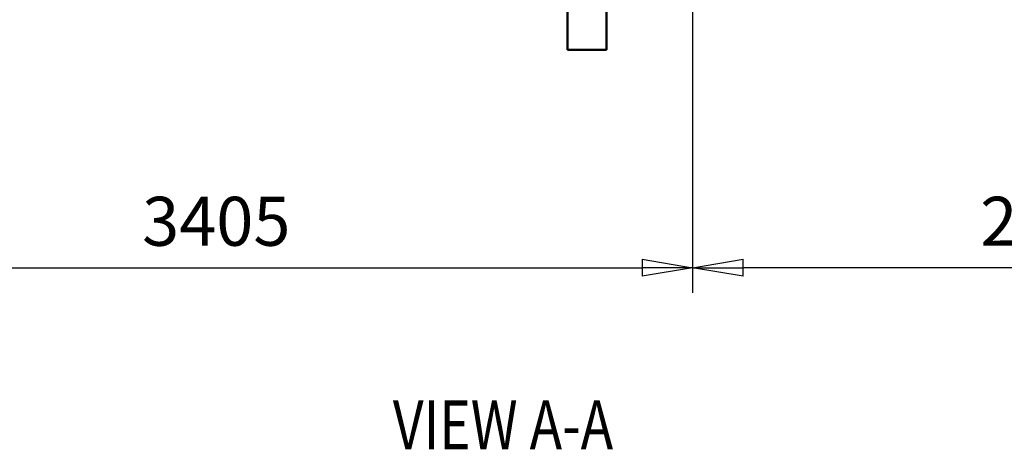
# Model space of a CAD drawing. Units: millimetres. Extents: x 0 to 29700, y 0 to 21000.
# Drawn here: x 21926 to 25445, y 13545 to 15080 of the extents above; entities that cross this region are included whole.
import ezdxf
from ezdxf.enums import TextEntityAlignment as Align

# ---------------------------------------------------------------- set-up
doc = ezdxf.new("R2010")
doc.units = ezdxf.units.MM
doc.header["$MEASUREMENT"] = 0
for name, color, linetype, lineweight in [('(1) Shape lines', 7, 'Continuous', 35), ('(4) Texts', 7, 'Continuous', 35), ('(6) Dimensions', 7, 'Continuous', 35)]:
    doc.layers.add(name, color=color, linetype=linetype, lineweight=lineweight)
doc.styles.add('Arial', font='ARIAL.TTF')
doc.dimstyles.new('Vertex Style', dxfattribs={"dimscale": 50, "dimtxt": 0.18, "dimasz": 3.6, "dimexe": 1.8, "dimexo": 0.0625, "dimgap": 1.7, "dimtad": 1, "dimdec": 1, "dimdsep": 46, "dimtxsty": 'Arial', "dimblk1": 'CLOSED', "dimblk2": 'CLOSED', "dimsah": 1, "dimcen": 0.09, "dimdle": 1.8, "dimclrd": 9, "dimclre": 9, "dimadec": 1, "dimazin": 2, "dimtfac": 0.65, "dimtdec": 4, "dimtmove": 0, "dimatfit": 3, "dimfxl": 0, "dimtolj": 1, "dimtzin": 0, "dimlwd": 25, "dimlwe": 25, "dimarcsym": 0})

# ---------------------------------------------------------------- blocks, each defined once
blk = doc.blocks.new('_Closed')
at = {"color": 0, "linetype": 'ByBlock', "lineweight": -2}
for p, q in [((-1, 0.166667), (0, 0)), ((-1, 0.166667), (-1, -0.166667)), ((0, 0), (-1, -0.166667)), ((0, 0), (-1, 0))]:
    blk.add_line(p, q, dxfattribs=at)
blk = doc.blocks.new('*D71')
at = {"layer": '(6) Dimensions', "color": 9, "lineweight": 25}
for p, q in [((24331.3, 16042.4), (24331.3, 14103.9)), ((26917.1, 15579.9), (26917.1, 14103.9)), ((26737.1, 14193.9), (24511.3, 14193.9))]:
    blk.add_line(p, q, dxfattribs=at)
at = {"layer": 'Defpoints', "color": 0}
for p in [(24331.3, 16192.4), (26917.1, 15729.9), (24331.3, 14193.9)]:
    blk.add_point(p, dxfattribs=at)
at = {"layer": '(6) Dimensions', "color": 9, "lineweight": 25, "xscale": 180, "yscale": 180, "zscale": 180, "rotation": 180}
blk.add_blockref('_Closed', (24331.3, 14193.9), dxfattribs=at)
at = {"layer": '(6) Dimensions', "color": 9, "lineweight": 25, "xscale": 180, "yscale": 180, "zscale": 180}
blk.add_blockref('_Closed', (26917.1, 14193.9), dxfattribs=at)
at = {"layer": '(6) Dimensions', "color": 0, "lineweight": 35, "insert": (25624.2, 14359.8), "char_height": 175, "attachment_point": 5, "style": 'Arial'}
blk.add_mtext('\\A1;2586', dxfattribs=at)
blk = doc.blocks.new('*D72')
at = {"layer": '(6) Dimensions', "color": 9, "lineweight": 25}
for p, q in [((24331.3, 16042.4), (24331.3, 14103.9)), ((20926.3, 15579.9), (20926.3, 14103.9)), ((21106.3, 14193.9), (24151.3, 14193.9))]:
    blk.add_line(p, q, dxfattribs=at)
at = {"layer": 'Defpoints', "color": 0}
for p in [(24331.3, 16192.4), (20926.3, 15729.9), (24331.3, 14193.9)]:
    blk.add_point(p, dxfattribs=at)
at = {"layer": '(6) Dimensions', "color": 9, "lineweight": 25, "xscale": 180, "yscale": 180, "zscale": 180, "rotation": 180}
blk.add_blockref('_Closed', (20926.3, 14193.9), dxfattribs=at)
at = {"layer": '(6) Dimensions', "color": 9, "lineweight": 25, "xscale": 180, "yscale": 180, "zscale": 180}
blk.add_blockref('_Closed', (24331.3, 14193.9), dxfattribs=at)
at = {"layer": '(6) Dimensions', "color": 0, "lineweight": 35, "insert": (22628.8, 14359.8), "char_height": 175, "attachment_point": 5, "style": 'Arial'}
blk.add_mtext('\\A1;3405', dxfattribs=at)
blk = doc.blocks.new('Crane_single_14_840229d3-47a7-4b63-8fd5-6fb4a90a2dc0')
at = {"layer": '(1) Shape lines', "color": 7, "linetype": 'Continuous', "lineweight": 50, "ltscale": 150}
for p, q in [((-16778.6, -149.3), (-17187.2, -149.3)), ((-16778.6, -288.3), (-16778.6, -149.3)), ((-17187.2, -288.3), (-16778.6, -288.3))]:
    blk.add_line(p, q, dxfattribs=at)

msp = doc.modelspace()

# ---------------------------------------------------------------- block references
at = {"color": 7, "linetype": 'ByBlock', "rotation": 270}
msp.add_blockref('Crane_single_14_840229d3-47a7-4b63-8fd5-6fb4a90a2dc0', (24172.13, -1806.2), dxfattribs=at)

# ---------------------------------------------------------------- texts
at = {"layer": '(4) Texts', "color": 9, "lineweight": 35, "style": 'Arial', "width": 0.8}
msp.add_text('VIEW A-A', height=175, dxfattribs=at).set_placement((23259.89, 13720.05), align=Align.TOP_LEFT)

# ---------------------------------------------------------------- dimensions: what is measured, and where the dimension line sits
at = {"layer": '(6) Dimensions', "color": 7, "lineweight": 35}
for p1, override, picture, middle in [((20926.34, 15729.9), {"dimtxt": 3.5, "dimexo": 3, "dimgap": 1.53125, "dimdec": 0, "dimtxsty": 'Arial', "dimcen": 0}, '*D72', (22628.84, 14193.9)), ((26917.13, 15729.9), {"dimtxt": 3.5, "dimexo": 3, "dimgap": 1.53125, "dimdec": 0, "dimlfac": 1.000081, "dimtxsty": 'Arial', "dimcen": 0}, '*D71', (25624.24, 14193.9))]:
    dim = msp.add_linear_dim(base=(24331.34, 14193.9), p1=p1, p2=(24331.34, 16192.4), dimstyle='Vertex Style', override=override, dxfattribs=at)
    dim.commit()
    dim.dimension.update_dxf_attribs({"geometry": picture, "text_midpoint": middle, "dimtype": 160})

doc.saveas('drawing.dxf')
